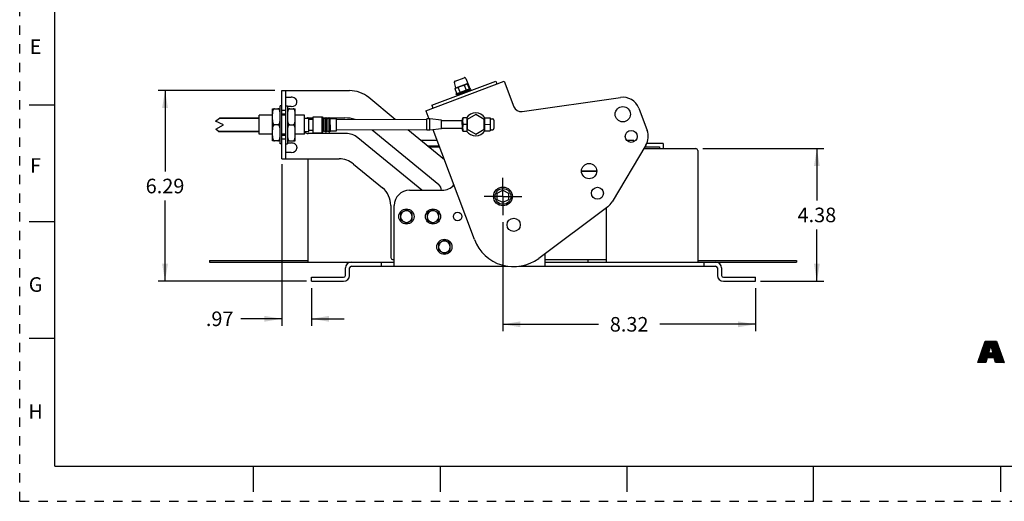
# Model space of a CAD drawing. Units: inches. Extents: x 0 to 17, y 0 to 11.
# Drawn here: x 0 to 10.5, y 0 to 5.2 of the extents above; entities that cross this region are included whole.
import ezdxf

# ---------------------------------------------------------------- set-up
doc = ezdxf.new("R2010")
doc.units = ezdxf.units.IN
doc.header["$LTSCALE"] = 0.935
doc.header["$MEASUREMENT"] = 0
doc.linetypes.add('CENTER', pattern=[0.6, 0.375, -0.075, 0.075, -0.075])
doc.linetypes.add('HIDDEN', pattern=[0.2, 0.1, -0.1])
doc.layers.get('0').update_dxf_attribs({"linetype": 'CONTINUOUS'})
for name, color, linetype in [('02___PRT_ALL_AXES', 7, 'CONTINUOUS'), ('3_ALL_AXES', 7, 'CONTINUOUS'), ('AXIS_PART', 7, 'CONTINUOUS'), ('DEFAULT_2', 8, 'HIDDEN')]:
    doc.layers.add(name, color=color, linetype=linetype)
doc.styles.get("Standard").update_dxf_attribs({"font": 'txt', "width": 0.8})
doc.styles.add('TEXTSTYLE_2', font='txt')
doc.dimstyles.new('DIMSTYLE_1', dxfattribs={"dimtxt": 0.15625, "dimasz": 0.1875, "dimexe": 0.075, "dimexo": 0.075, "dimgap": 0.078125, "dimtad": 0, "dimtih": 1, "dimtoh": 1, "dimlfac": 3.076923, "dimzin": 4, "dimdsep": 46, "dimtxsty": 'STANDARD', "dimblk": '_FILLED', "dimblk1": '_FILLED', "dimblk2": '_FILLED', "dimcen": 0.09, "dimadec": 0, "dimazin": 0, "dimtp": 0.05, "dimtm": 0.05, "dimtfac": 1, "dimtofl": 0, "dimtmove": 0, "dimatfit": 3, "dimldrblk": '_FILLED', "dimfxl": 1, "dimtolj": 1, "dimtzin": 4, "dimarcsym": 0})

# ---------------------------------------------------------------- blocks, each defined once
blk = doc.blocks.new('SYMBOL_21_BL0', base_point=(11.318, 1.734))
at = {"color": 2, "linetype": 'CONTINUOUS'}
for p, q in [((10.283, 1.562), (10.438, 1.717)), ((10.288, 1.577), (10.428, 1.717)), ((10.294, 1.592), (10.418, 1.717)), ((10.299, 1.608), (10.408, 1.717)), ((10.304, 1.623), (10.398, 1.717)), ((10.31, 1.638), (10.388, 1.717)), ((10.315, 1.654), (10.378, 1.717)), ((10.32, 1.669), (10.368, 1.717)), ((10.326, 1.684), (10.358, 1.717)), ((10.331, 1.7), (10.348, 1.717)), ((10.337, 1.715), (10.338, 1.717)), ((10.397, 1.666), (10.448, 1.717)), ((10.4, 1.659), (10.458, 1.717)), ((10.402, 1.651), (10.461, 1.71)), ((10.405, 1.644), (10.463, 1.702)), ((10.407, 1.636), (10.466, 1.695)), ((10.41, 1.629), (10.469, 1.688)), ((10.259, 1.488), (10.375, 1.604)), ((10.261, 1.5), (10.38, 1.619)), ((10.267, 1.515), (10.385, 1.633)), ((10.269, 1.488), (10.373, 1.592)), ((10.272, 1.531), (10.39, 1.648)), ((10.277, 1.546), (10.395, 1.663)), ((10.279, 1.488), (10.383, 1.592)), ((10.289, 1.488), (10.393, 1.592)), ((10.299, 1.488), (10.403, 1.592)), ((10.309, 1.488), (10.413, 1.592)), ((10.368, 1.538), (10.482, 1.651)), ((10.378, 1.538), (10.484, 1.644)), ((10.388, 1.538), (10.487, 1.636)), ((10.398, 1.538), (10.49, 1.629)), ((10.408, 1.538), (10.492, 1.622)), ((10.412, 1.621), (10.471, 1.68)), ((10.415, 1.614), (10.474, 1.673)), ((10.417, 1.606), (10.476, 1.666)), ((10.418, 1.538), (10.495, 1.614)), ((10.42, 1.599), (10.479, 1.658)), ((10.428, 1.538), (10.497, 1.607)), ((10.434, 1.533), (10.5, 1.599)), ((10.436, 1.526), (10.503, 1.592)), ((10.439, 1.518), (10.505, 1.585)), ((10.319, 1.488), (10.355, 1.524)), ((10.329, 1.488), (10.351, 1.51)), ((10.339, 1.488), (10.347, 1.496)), ((10.441, 1.51), (10.508, 1.577)), ((10.443, 1.503), (10.511, 1.57)), ((10.446, 1.495), (10.513, 1.563)), ((10.448, 1.488), (10.516, 1.555)), ((10.458, 1.488), (10.518, 1.548)), ((10.468, 1.488), (10.521, 1.541)), ((10.478, 1.488), (10.524, 1.533)), ((10.488, 1.488), (10.526, 1.526)), ((10.498, 1.488), (10.529, 1.519)), ((10.508, 1.488), (10.531, 1.511)), ((10.518, 1.488), (10.534, 1.504)), ((10.528, 1.488), (10.537, 1.497)), ((10.538, 1.488), (10.539, 1.489))]:
    blk.add_line(p, q, dxfattribs=at)
for points, knots in [([(10.257, 1.488), (10.257, 1.488), (10.344, 1.488), (10.344, 1.488), (10.344, 1.488), (10.359, 1.538), (10.359, 1.538), (10.359, 1.538), (10.433, 1.538), (10.433, 1.538), (10.433, 1.538), (10.448, 1.488), (10.448, 1.488), (10.448, 1.488), (10.54, 1.488), (10.54, 1.488), (10.54, 1.488), (10.458, 1.717), (10.458, 1.717), (10.458, 1.717), (10.337, 1.717), (10.337, 1.717), (10.337, 1.717), (10.257, 1.488), (10.257, 1.488)], [0, 0, 0, 0, 1, 1, 1, 2, 2, 2, 3, 3, 3, 4, 4, 4, 5, 5, 5, 6, 6, 6, 7, 7, 7, 8, 8, 8, 8]), ([(10.396, 1.668), (10.396, 1.668), (10.397, 1.668), (10.397, 1.668), (10.397, 1.668), (10.422, 1.592), (10.422, 1.592), (10.422, 1.592), (10.371, 1.592), (10.371, 1.592), (10.371, 1.592), (10.396, 1.668), (10.396, 1.668)], [0, 0, 0, 0, 1, 1, 1, 2, 2, 2, 3, 3, 3, 4, 4, 4, 4])]:
    blk.add_open_spline(points, degree=3, knots=knots, dxfattribs=at)
blk = doc.blocks.new('_FILLED')
at = {"color": 0, "linetype": 'BYBLOCK'}
blk.add_solid([(0, 0), (-1, 0.167), (-1, -0.167)], dxfattribs=at)
blk = doc.blocks.new('*D6')
at = {"color": 2, "linetype": 'CONTINUOUS'}
for p, q in [((2.733, 4.401), (1.481, 4.401)), ((1.556, 4.401), (1.556, 3.535)), ((1.556, 2.358), (1.556, 3.223)), ((3.069, 2.358), (1.481, 2.358))]:
    blk.add_line(p, q, dxfattribs=at)
at = {"color": 2, "linetype": 'CONTINUOUS', "xscale": 0.1875, "yscale": 0.1875, "zscale": 0.1875}
for p, rotation in [((1.556, 4.401), 90), ((1.556, 2.358), 270)]:
    blk.add_blockref('_FILLED', p, dxfattribs=dict(at, rotation=rotation))
at = {"color": 2, "linetype": 'CONTINUOUS', "insert": (1.556, 3.457), "char_height": 0.1562, "width": 0.5, "attachment_point": 2, "line_spacing_factor": 0.9}
blk.add_mtext('6.29', dxfattribs=at)
blk = doc.blocks.new('*D7')
at = {"color": 2, "linetype": 'CONTINUOUS'}
for p, q in [((5.174, 2.991), (5.174, 1.822)), ((7.877, 2.283), (7.877, 1.822)), ((5.174, 1.897), (6.197, 1.897)), ((7.877, 1.897), (6.853, 1.897))]:
    blk.add_line(p, q, dxfattribs=at)
at = {"color": 2, "linetype": 'CONTINUOUS', "xscale": 0.1875, "yscale": 0.1875, "zscale": 0.1875, "rotation": 180}
blk.add_blockref('_FILLED', (5.174, 1.897), dxfattribs=at)
at = {"color": 2, "linetype": 'CONTINUOUS', "xscale": 0.1875, "yscale": 0.1875, "zscale": 0.1875}
blk.add_blockref('_FILLED', (7.877, 1.897), dxfattribs=at)
at = {"color": 2, "linetype": 'CONTINUOUS', "insert": (6.525, 1.975), "char_height": 0.1562, "width": 0.5, "attachment_point": 2, "line_spacing_factor": 0.9}
blk.add_mtext('8.32', dxfattribs=at)
blk = doc.blocks.new('*D8')
at = {"color": 2, "linetype": 'CONTINUOUS'}
for p, q in [((2.808, 3.614), (2.808, 1.881)), ((3.125, 2.283), (3.125, 1.881)), ((2.808, 1.956), (2.367, 1.956)), ((3.125, 1.956), (3.475, 1.956))]:
    blk.add_line(p, q, dxfattribs=at)
at = {"color": 2, "linetype": 'CONTINUOUS', "xscale": 0.1875, "yscale": 0.1875, "zscale": 0.1875}
blk.add_blockref('_FILLED', (2.808, 1.956), dxfattribs=at)
at = {"color": 2, "linetype": 'CONTINUOUS', "xscale": 0.1875, "yscale": 0.1875, "zscale": 0.1875, "rotation": 180}
blk.add_blockref('_FILLED', (3.125, 1.956), dxfattribs=at)
at = {"color": 2, "linetype": 'CONTINUOUS', "insert": (2.289, 2.034), "char_height": 0.1562, "width": 0.375, "attachment_point": 3, "line_spacing_factor": 0.9}
blk.add_mtext('.97', dxfattribs=at)
blk = doc.blocks.new('*D10')
at = {"color": 2, "linetype": 'CONTINUOUS'}
for p, q in [((7.314, 3.78), (8.61, 3.78)), ((8.535, 3.78), (8.535, 3.225)), ((8.535, 2.358), (8.535, 2.913)), ((7.932, 2.358), (8.61, 2.358))]:
    blk.add_line(p, q, dxfattribs=at)
at = {"color": 2, "linetype": 'CONTINUOUS', "xscale": 0.1875, "yscale": 0.1875, "zscale": 0.1875}
for p, rotation in [((8.535, 3.78), 90), ((8.535, 2.358), 270)]:
    blk.add_blockref('_FILLED', p, dxfattribs=dict(at, rotation=rotation))
at = {"color": 2, "linetype": 'CONTINUOUS', "insert": (8.535, 3.147), "char_height": 0.1562, "width": 0.5, "attachment_point": 2, "line_spacing_factor": 0.9}
blk.add_mtext('4.38', dxfattribs=at)

msp = doc.modelspace()

# ---------------------------------------------------------------- linework, layer by layer
at = {"color": 7, "linetype": 'CONTINUOUS'}
for p, q in [((0.375, 0.375), (0.375, 10.625)), ((4.34823, 4.18528), (5.18748, 4.50195)), ((4.66236, 4.42124), (4.66933, 4.42976)), ((4.66933, 4.42976), (4.78492, 4.47337)), ((4.71454, 4.38394), (4.69571, 4.43383)), ((4.78125, 4.40911), (4.76242, 4.459)), ((4.79578, 4.47159), (4.78492, 4.47337)), ((4.8146, 4.4217), (4.79578, 4.47159)), ((5.09642, 4.50393), (5.10842, 4.47212)), ((5.18748, 4.50195), (5.29065, 4.22851)), ((2.80801, 4.40096), (3.53012, 4.40096)), ((2.84864, 3.66971), (2.84864, 4.40096)), ((4.02093, 4.09257), (3.73684, 4.32674)), ((4.68118, 4.37135), (4.66236, 4.42124)), ((4.67187, 4.36784), (4.82391, 4.42521)), ((4.67646, 4.35568), (4.67187, 4.36784)), ((4.67646, 4.35568), (4.8285, 4.41305)), ((4.71785, 4.36108), (4.71447, 4.37002)), ((4.79386, 4.38977), (4.79049, 4.39871)), ((4.8285, 4.41305), (4.82391, 4.42521)), ((5.37826, 4.17677), (6.431, 4.32844)), ((0.1, 4.25), (0.375, 4.25)), ((2.78754, 3.83221), (2.78754, 4.23846)), ((2.80704, 4.23846), (2.78754, 4.23846)), ((2.80704, 3.83221), (2.80704, 4.23846)), ((2.84864, 4.23846), (2.86814, 4.23846)), ((2.86814, 4.23846), (2.86814, 3.83221)), ((4.41225, 4.24577), (4.42425, 4.21397)), ((2.70629, 3.86308), (2.70629, 4.20758)), ((2.70629, 4.20758), (2.78754, 4.20758)), ((2.84864, 4.18808), (2.80801, 4.18808)), ((2.84864, 4.14908), (2.80801, 4.14908)), ((2.86814, 4.20758), (2.94939, 4.20758)), ((2.94939, 3.86308), (2.94939, 4.20758)), ((4.34823, 4.18528), (4.38041, 4.1)), ((4.88232, 4.14462), (4.79145, 4.09185)), ((4.97345, 4.09232), (4.88232, 4.14462)), ((6.62794, 4.21214), (6.71754, 3.97466)), ((2.09813, 4.07366), (2.13868, 4.10683)), ((2.18183, 4.03533), (2.09813, 4.07366)), ((2.10161, 3.98655), (2.18183, 4.03533)), ((2.13868, 4.10683), (2.56329, 4.10683)), ((2.76479, 4.03533), (2.72904, 4.03533)), ((2.89089, 4.03533), (2.92664, 4.03533)), ((3.08914, 4.10846), (3.14179, 4.10846)), ((3.24794, 4.10846), (3.2711, 4.10846)), ((3.24892, 4.10711), (3.24892, 3.96356)), ((3.2566, 4.10035), (3.25693, 3.97036)), ((3.28213, 4.10846), (3.30622, 4.10846)), ((3.31707, 4.10846), (3.48206, 4.10846)), ((4.7361, 4.07979), (4.74079, 4.0798)), ((4.73621, 4.0797), (4.7361, 4.07979)), ((4.74081, 4.0718), (4.73621, 4.0797)), ((4.73646, 4.07877), (4.73621, 4.0797)), ((4.741, 3.99855), (4.74079, 4.0798)), ((4.74528, 4.11043), (4.74106, 4.09852)), ((4.74137, 3.97984), (4.74106, 4.09852)), ((4.78978, 4.1104), (4.74523, 4.11028)), ((4.78997, 4.03931), (4.74934, 4.0392)), ((4.79015, 3.96821), (4.78978, 4.1104)), ((4.79159, 4.07193), (4.78987, 4.07488)), ((4.79145, 4.09185), (4.79173, 3.98677)), ((4.97373, 3.98724), (4.97345, 4.09232)), ((4.9744, 4.0724), (4.9735, 4.07395)), ((4.97438, 4.00186), (4.97366, 4.01134)), ((4.97506, 4.07355), (4.9744, 4.0724)), ((4.97454, 4.07216), (4.9744, 4.0724)), ((4.97514, 4.06905), (4.97454, 4.07216)), ((4.97503, 4.11096), (5.03613, 4.11111)), ((4.97503, 4.11096), (4.9754, 3.96861)), ((4.97521, 4.03978), (5.03631, 4.03994)), ((5.03613, 4.11111), (5.0365, 3.96877)), ((5.04916, 4.09815), (5.06379, 4.09819)), ((5.07682, 4.08522), (5.07706, 3.99487)), ((2.12774, 3.96383), (2.10161, 3.98655)), ((2.12774, 3.96383), (2.56329, 3.96383)), ((2.84864, 3.92158), (2.80801, 3.92158)), ((3.49111, 3.94271), (3.08914, 3.94271)), ((3.77254, 3.98143), (4.48569, 3.39359)), ((4.54676, 3.65914), (4.15457, 3.98242)), ((4.86913, 2.80479), (4.42534, 3.98092)), ((4.74565, 3.96795), (4.74137, 3.97984)), ((4.7456, 3.9681), (4.79015, 3.96821)), ((4.79011, 4.00079), (4.79128, 3.99878)), ((4.79128, 3.99878), (4.79139, 3.99868)), ((4.79169, 4.00041), (4.79158, 4.00131)), ((4.79173, 3.98677), (4.88286, 3.93447)), ((4.88286, 3.93447), (4.97373, 3.98724)), ((4.97369, 4.00117), (4.97409, 3.99925)), ((4.97369, 3.99994), (4.97409, 3.99925)), ((4.97409, 3.99925), (4.97421, 3.99915)), ((4.97477, 3.99949), (4.97438, 4.00186)), ((4.97498, 3.99916), (4.97477, 3.99949)), ((4.97509, 3.99925), (4.97498, 3.99916)), ((4.97509, 3.99925), (4.97532, 3.99965)), ((4.9754, 3.96861), (5.0365, 3.96877)), ((5.04946, 3.9818), (5.06409, 3.98184)), ((2.78754, 3.86308), (2.70629, 3.86308)), ((2.80704, 3.83221), (2.78754, 3.83221)), ((2.84864, 3.88258), (2.80801, 3.88258)), ((2.84864, 3.83221), (2.86814, 3.83221)), ((2.86814, 3.86308), (2.94939, 3.86308)), ((4.30391, 3.33285), (3.62031, 3.89632)), ((4.4679, 3.86814), (4.2932, 3.86814)), ((4.36306, 3.81056), (4.48962, 3.81056)), ((4.37082, 3.80416), (4.49204, 3.80416)), ((6.70376, 3.81701), (6.34287, 3.20843)), ((6.57521, 3.86814), (6.49918, 3.86814)), ((6.57521, 3.85374), (6.57521, 3.86814)), ((2.80801, 3.66971), (3.41939, 3.66971)), ((3.57443, 3.61405), (3.88443, 3.35852)), ((4.17301, 3.33285), (4.52401, 3.33285)), ((5.11308, 3.30238), (5.17401, 3.33366)), ((5.11308, 3.23201), (5.11308, 3.30238)), ((5.17401, 3.33366), (5.23495, 3.30238)), ((5.23495, 3.30238), (5.23495, 3.23201)), ((3.97314, 3.17043), (3.97314, 2.61265)), ((4.01051, 2.52018), (4.01051, 3.17035)), ((5.17401, 3.20073), (5.11308, 3.23201)), ((5.23495, 3.23201), (5.17401, 3.20073)), ((4.14051, 3.1227), (4.07876, 3.08705)), ((4.07876, 3.08705), (4.07876, 3.01574)), ((4.20226, 3.08705), (4.14051, 3.1227)), ((4.20226, 3.01574), (4.20226, 3.08705)), ((4.42489, 3.1227), (4.36314, 3.08705)), ((4.36314, 3.08705), (4.36314, 3.01574)), ((4.48664, 3.08705), (4.42489, 3.1227)), ((4.48664, 3.01574), (4.48664, 3.08705)), ((6.29511, 3.15528), (5.55723, 2.60386)), ((0.1, 3), (0.375, 3)), ((4.07876, 3.01574), (4.14051, 2.98009)), ((4.14051, 2.98009), (4.20226, 3.01574)), ((4.36314, 3.01574), (4.42489, 2.98009)), ((4.42489, 2.98009), (4.48664, 3.01574)), ((4.54676, 2.7977), (4.48501, 2.76205)), ((4.48501, 2.76205), (4.48501, 2.69074)), ((4.60851, 2.76205), (4.54676, 2.7977)), ((4.60851, 2.69074), (4.60851, 2.76205)), ((4.48501, 2.69074), (4.54676, 2.65509)), ((4.54676, 2.65509), (4.60851, 2.69074)), ((5.62251, 2.65265), (5.62251, 2.52018)), ((2.03289, 2.58015), (2.03289, 2.5639)), ((2.03289, 2.58015), (3.08914, 2.58015)), ((3.87401, 2.52018), (3.87401, 2.5639)), ((3.99264, 2.59315), (4.01051, 2.59315)), ((7.25889, 2.58015), (8.31514, 2.58015)), ((7.32876, 2.52018), (7.32876, 2.5639)), ((8.31514, 2.58015), (8.31514, 2.5639)), ((3.53114, 2.42073), (3.53114, 2.50068)), ((3.55064, 2.52018), (5.22708, 2.52018)), ((5.34893, 2.52018), (7.45064, 2.52018)), ((7.47014, 2.50068), (7.47014, 2.42073)), ((3.12473, 2.35752), (3.12473, 2.40123)), ((3.12473, 2.35752), (3.46793, 2.35752)), ((7.53335, 2.35752), (7.87655, 2.35752)), ((7.87655, 2.35752), (7.87655, 2.40123)), ((0.1, 1.75), (0.375, 1.75)), ((0.375, 0.375), (16.625, 0.375)), ((2.5, 0.375), (2.5, 0.1)), ((4.5, 0.375), (4.5, 0.1)), ((6.5, 0.375), (6.5, 0.1)), ((8.5, 0), (8.5, 0.375)), ((10.5, 0.375), (10.5, 0.1))]:
    msp.add_line(p, q, dxfattribs=at)
at = {"color": 6, "linetype": 'CONTINUOUS'}
for p, q in [((4.66147, 4.50403), (4.7591, 4.53918)), ((4.67091, 4.43023), (4.65357, 4.48834)), ((4.77522, 4.53214), (4.82102, 4.42412)), ((4.69421, 4.35217), (4.69147, 4.36134)), ((4.8261, 4.41214), (4.82983, 4.40334)), ((4.37547, 3.80033), (4.49349, 3.80033)), ((6.69386, 3.80033), (6.85031, 3.80033)), ((6.8887, 3.83615), (6.71238, 3.83615)), ((6.85031, 3.80033), (6.85031, 3.78009)), ((6.8887, 3.83615), (6.8887, 3.78009)), ((6.17712, 3.53546), (6.01497, 3.53546)), ((6.17717, 3.53674), (6.01501, 3.53674)), ((6.28389, 2.58861), (5.62251, 2.58861))]:
    msp.add_line(p, q, dxfattribs=at)
at = {"color": 2, "linetype": 'CONTINUOUS'}
for p, q in [((4.75923, 4.53922), (4.7591, 4.53918)), ((4.77522, 4.53214), (4.77392, 4.53447)), ((4.65307, 4.49093), (4.65357, 4.48834))]:
    msp.add_line(p, q, dxfattribs=at)
at = {"color": 3, "linetype": 'CONTINUOUS'}
for p, q in [((4.41225, 4.24577), (5.09642, 4.50393)), ((2.80801, 4.1369), (2.80801, 4.40096)), ((2.80801, 3.66971), (2.80801, 3.93377)), ((6.68187, 3.78009), (7.23939, 3.78009)), ((7.25889, 3.76059), (7.25889, 2.5639)), ((3.08914, 2.5639), (3.08914, 3.66971)), ((6.28389, 2.5639), (6.28389, 3.1469)), ((2.03289, 2.5639), (4.01051, 2.5639)), ((5.62251, 2.5639), (8.31514, 2.5639)), ((6.08791, 2.5639), (6.08791, 2.58861)), ((3.48743, 2.42073), (3.48743, 2.50068)), ((7.51385, 2.50068), (7.51385, 2.42073)), ((3.12473, 2.40123), (3.46793, 2.40123)), ((7.53335, 2.40123), (7.87655, 2.40123))]:
    msp.add_line(p, q, dxfattribs=at)
at = {"color": 7, "linetype": 'CONTINUOUS'}
for centre, radius in [((6.45705, 4.14766), 0.08174), ((6.54666, 3.91018), 0.06386), ((6.09616, 3.53907), 0.08174), ((5.17401, 3.2672), 0.0845), ((6.18577, 3.30159), 0.06386), ((4.14051, 3.0514), 0.08125), ((4.42489, 3.0514), 0.08125), ((5.28875, 2.96312), 0.07118), ((4.54676, 2.7264), 0.08125)]:
    msp.add_circle(centre, radius, dxfattribs=at)
at = {"color": 2, "linetype": 'CONTINUOUS'}
for centre, radius, start, end in [((4.76344, 4.52714), 0.0128, 22.979821, 109.800021), ((4.76343, 4.52719), 0.01275, 92.976298, 109.251188), ((4.76343, 4.52708), 0.01286, 78.015124, 92.925007), ((4.76346, 4.52717), 0.01276, 63.51084, 78.060639), ((4.76352, 4.52728), 0.01264, 50.23439, 63.549287), ((4.76354, 4.52731), 0.0126, 49.111655, 50.227427), ((4.76321, 4.52695), 0.01309, 37.215059, 49.033896), ((4.76305, 4.52683), 0.01329, 35.116808, 37.23419), ((4.66583, 4.492), 0.0128, 109.917464, 196.620303), ((4.666, 4.49195), 0.01298, 156.119718, 170.295268), ((4.66579, 4.49202), 0.01276, 126.535615, 156.038346)]:
    msp.add_arc(centre, radius, start, end, dxfattribs=at)
at = {"color": 7, "linetype": 'CONTINUOUS'}
for centre, radius, start, end in [((3.53012, 4.07596), 0.325, 50.501918, 90), ((6.45705, 4.14766), 0.18265, 20.672637, 98.198188), ((5.36667, 4.25719), 0.08125, 200.672637, 278.198188), ((3.08914, 4.02558), 0.08288, 90, 99.343092), ((3.25677, 4.03535), 0.0474, 90.14768, 99.601564), ((3.48206, 3.7286), 0.37986, 73.409926, 90), ((4.74488, 4.06844), 0.00406, 180.14768, 200.653831), ((4.74503, 4.00994), 0.00406, 159.641529, 180.14768), ((4.97631, 3.99295), 0.23163, 168.911834, 169.232748), ((4.98418, 4.08826), 0.23991, 191.384147, 191.799997), ((4.98443, 3.99135), 0.23991, 168.495363, 168.911206), ((5.04913, 4.11115), 0.013, 180.14768, 270.14768), ((5.06382, 4.08519), 0.013, 0.14768, 90.14768), ((3.08914, 4.02558), 0.08288, 242.429201, 270), ((3.25677, 4.03535), 0.0474, 260.56432, 270.14768), ((3.49111, 3.73958), 0.20312, 50.501918, 90), ((5.0495, 3.9688), 0.013, 90.14768, 180.14768), ((5.06406, 3.99484), 0.013, 270.14768, 0.14768), ((6.54666, 3.91018), 0.18265, 329.332445, 20.672637), ((3.41939, 3.42596), 0.24375, 50.501918, 90), ((4.43401, 3.3309), 0.08125, 1.388916, 50.501918), ((4.52401, 3.49535), 0.1625, 270, 319.888184), ((3.72939, 3.17043), 0.24375, 0, 50.501918), ((4.17301, 3.17035), 0.1625, 90, 180), ((6.18577, 3.30159), 0.18265, 306.771055, 329.332445), ((4.14051, 3.0514), 0.06177, 121.385132, 178.614868), ((4.14051, 3.0514), 0.06177, 61.385132, 118.614868), ((4.14051, 3.0514), 0.06177, 1.385132, 58.614868), ((4.42489, 3.0514), 0.06177, 121.385132, 178.614868), ((4.42489, 3.0514), 0.06177, 61.385132, 118.614868), ((4.42489, 3.0514), 0.06177, 1.385132, 58.614868), ((4.14051, 3.0514), 0.06177, 181.385132, 238.614868), ((4.14051, 3.0514), 0.06177, 241.385132, 298.614868), ((4.14051, 3.0514), 0.06177, 301.385132, 358.614868), ((4.42489, 3.0514), 0.06177, 181.385132, 238.614868), ((4.42489, 3.0514), 0.06177, 241.385132, 298.614868), ((4.42489, 3.0514), 0.06177, 301.385132, 358.614868), ((4.54676, 2.7264), 0.06177, 121.385132, 178.614868), ((4.54676, 2.7264), 0.06177, 61.385132, 118.614868), ((4.54676, 2.7264), 0.06177, 1.385132, 58.614868), ((5.28875, 2.96312), 0.4485, 200.672637, 306.771055), ((4.54676, 2.7264), 0.06177, 181.385132, 238.614868), ((4.54676, 2.7264), 0.06177, 241.385132, 298.614868), ((4.54676, 2.7264), 0.06177, 301.385132, 358.614868), ((3.99264, 2.61265), 0.0195, 180, 270), ((3.55064, 2.50068), 0.0195, 90, 180), ((7.45064, 2.50068), 0.0195, 0, 90), ((3.46793, 2.42073), 0.06321, 270, 360), ((7.53335, 2.42073), 0.06321, 180, 270)]:
    msp.add_arc(centre, radius, start, end, dxfattribs=at)
at = {"color": 3, "linetype": 'CONTINUOUS'}
for centre, radius, start, end in [((7.23939, 3.76059), 0.0195, 0, 90), ((3.55064, 2.50068), 0.06321, 90, 180), ((7.45064, 2.50068), 0.06321, 0, 90), ((3.46793, 2.42073), 0.0195, 270, 360), ((7.53335, 2.42073), 0.0195, 180, 270)]:
    msp.add_arc(centre, radius, start, end, dxfattribs=at)
at = {"color": 2, "linetype": 'CONTINUOUS'}
for points, knots in [([(4.65321, 4.49414), (4.65317, 4.49388), (4.65302, 4.49282), (4.653, 4.49174), (4.65307, 4.49093)], [0, 0, 0, 0, 0.24288655, 1, 1, 1, 1]), ([(4.66147, 4.50403), (4.66145, 4.50402), (4.66143, 4.50401), (4.6614, 4.504), (4.66138, 4.504)], [0, 0, 0, 0, 0.43862608, 1, 1, 1, 1])]:
    msp.add_open_spline(points, degree=3, knots=knots, dxfattribs=at)
msp.add_open_spline([(4.66138, 4.504), (4.66025, 4.50357), (4.65917, 4.50299), (4.6582, 4.50227)], degree=3, dxfattribs=at)
at = {"color": 7, "linetype": 'CONTINUOUS'}
for points, knots in [([(4.66236, 4.42124), (4.66336, 4.42246), (4.66542, 4.42479), (4.66878, 4.42792), (4.67183, 4.43011), (4.6744, 4.43154), (4.67572, 4.43215), (4.67639, 4.43242)], [0, 0, 0, 0, 0.26129271, 0.51417236, 0.75947575, 0.88012962, 1, 1, 1, 1]), ([(4.67779, 4.43295), (4.67847, 4.43319), (4.67987, 4.4336), (4.68274, 4.43423), (4.68647, 4.4346), (4.69107, 4.43447), (4.69415, 4.43408), (4.69571, 4.43383)], [0, 0, 0, 0, 0.11987038, 0.24052425, 0.48582764, 0.73870729, 1, 1, 1, 1]), ([(4.69571, 4.43383), (4.69803, 4.43556), (4.70274, 4.43891), (4.71009, 4.44353), (4.71774, 4.44764), (4.72304, 4.44998), (4.72573, 4.45104)], [0, 0, 0, 0, 0.25000281, 0.50000481, 0.75000313, 1, 1, 1, 1]), ([(4.72852, 4.45209), (4.73124, 4.45307), (4.73676, 4.45482), (4.74522, 4.45679), (4.75379, 4.45817), (4.75954, 4.45877), (4.76242, 4.459)], [0, 0, 0, 0, 0.24999687, 0.49999519, 0.74999719, 1, 1, 1, 1]), ([(4.76242, 4.459), (4.76342, 4.46022), (4.76548, 4.46255), (4.76885, 4.46568), (4.7719, 4.46787), (4.77447, 4.4693), (4.77579, 4.46991), (4.77646, 4.47018)], [0, 0, 0, 0, 0.26129271, 0.51417236, 0.75947575, 0.88012962, 1, 1, 1, 1]), ([(4.77786, 4.47071), (4.77854, 4.47094), (4.77994, 4.47136), (4.78281, 4.47198), (4.78654, 4.47236), (4.79114, 4.47223), (4.79422, 4.47184), (4.79578, 4.47159)], [0, 0, 0, 0, 0.11987038, 0.24052425, 0.48582764, 0.73870729, 1, 1, 1, 1]), ([(2.72904, 4.20758), (2.72829, 4.20758), (2.7268, 4.20745), (2.72464, 4.2069), (2.72262, 4.20602), (2.72017, 4.20455), (2.71754, 4.20222), (2.71499, 4.19899), (2.71294, 4.19551), (2.71131, 4.19187), (2.71, 4.18814), (2.70863, 4.18309), (2.70747, 4.17668), (2.70669, 4.16892), (2.70634, 4.16115), (2.70629, 4.15596), (2.70629, 4.15337)], [0, 0, 0, 0, 0.03501044, 0.06974598, 0.10393949, 0.13753166, 0.20301809, 0.26685618, 0.32957755, 0.39156048, 0.45305775, 0.51423527, 0.63600107, 0.75742568, 0.87872833, 1, 1, 1, 1]), ([(2.78754, 4.15337), (2.78754, 4.15596), (2.78749, 4.16115), (2.78714, 4.16892), (2.78636, 4.17668), (2.7852, 4.1831), (2.78383, 4.18814), (2.78252, 4.19187), (2.78089, 4.19551), (2.77884, 4.19899), (2.77629, 4.20223), (2.77365, 4.20455), (2.77121, 4.20603), (2.76919, 4.2069), (2.76703, 4.20745), (2.76554, 4.20758), (2.76479, 4.20758)], [0, 0, 0, 0, 0.12128452, 0.2425996, 0.36403593, 0.48581391, 0.54699758, 0.60849966, 0.67048554, 0.7332067, 0.79704053, 0.86251524, 0.89610733, 0.93028807, 0.96499875, 1, 1, 1, 1]), ([(2.89089, 4.20758), (2.89014, 4.20758), (2.88865, 4.20745), (2.88649, 4.2069), (2.88447, 4.20603), (2.88203, 4.20455), (2.87939, 4.20223), (2.87684, 4.19899), (2.87479, 4.19551), (2.87316, 4.19187), (2.87185, 4.18814), (2.87048, 4.1831), (2.86932, 4.17668), (2.86854, 4.16892), (2.86819, 4.16115), (2.86814, 4.15596), (2.86814, 4.15337)], [0, 0, 0, 0, 0.03499954, 0.06970729, 0.10388726, 0.13748171, 0.20295726, 0.26679024, 0.32951115, 0.39149706, 0.45299933, 0.51418332, 0.63596218, 0.75739925, 0.87871493, 1, 1, 1, 1]), ([(2.94939, 4.15337), (2.94939, 4.15596), (2.94934, 4.16115), (2.94899, 4.16892), (2.94821, 4.17668), (2.94705, 4.1831), (2.94568, 4.18814), (2.94437, 4.19187), (2.94274, 4.19551), (2.94069, 4.19899), (2.93814, 4.20223), (2.9355, 4.20455), (2.93306, 4.20603), (2.93104, 4.2069), (2.92888, 4.20745), (2.92739, 4.20758), (2.92664, 4.20758)], [0, 0, 0, 0, 0.12127501, 0.24258114, 0.36400943, 0.48577852, 0.54695813, 0.60845752, 0.67044227, 0.73316465, 0.79700261, 0.86248757, 0.89608002, 0.93027074, 0.96499444, 1, 1, 1, 1]), ([(2.70629, 4.08955), (2.70629, 4.08695), (2.70634, 4.08177), (2.70669, 4.07399), (2.70747, 4.06623), (2.70863, 4.05982), (2.71, 4.05478), (2.71131, 4.05105), (2.71294, 4.04741), (2.71499, 4.04393), (2.71754, 4.04069), (2.72017, 4.03837), (2.72262, 4.03689), (2.72464, 4.03602), (2.7268, 4.03546), (2.72829, 4.03533), (2.72904, 4.03533)], [0, 0, 0, 0, 0.1212716, 0.24257416, 0.36399856, 0.48576392, 0.54694117, 0.6084382, 0.67042115, 0.73314322, 0.79698245, 0.86246978, 0.89606204, 0.93025541, 0.96498999, 1, 1, 1, 1]), ([(2.72904, 4.03533), (2.72829, 4.03533), (2.7268, 4.0352), (2.72464, 4.03465), (2.72262, 4.03377), (2.72077, 4.03266), (2.7191, 4.03135), (2.7171, 4.02942), (2.71499, 4.02674), (2.71294, 4.02325), (2.71131, 4.01962), (2.71, 4.01589), (2.70863, 4.01084), (2.70747, 4.00443), (2.70669, 3.99667), (2.70634, 3.9889), (2.70629, 3.98371), (2.70629, 3.98112)], [0, 0, 0, 0, 0.03500362, 0.06973347, 0.10393491, 0.1375297, 0.17057549, 0.2031053, 0.26693871, 0.32965414, 0.39162995, 0.45311974, 0.51429012, 0.63604212, 0.75745281, 0.87874184, 1, 1, 1, 1]), ([(2.76479, 4.03533), (2.76554, 4.03533), (2.76703, 4.03546), (2.76919, 4.03602), (2.77121, 4.03689), (2.77365, 4.03837), (2.77629, 4.04069), (2.77884, 4.04392), (2.78089, 4.04741), (2.78252, 4.05104), (2.78383, 4.05477), (2.7852, 4.05982), (2.78636, 4.06623), (2.78714, 4.07399), (2.78749, 4.08177), (2.78754, 4.08695), (2.78754, 4.08955)], [0, 0, 0, 0, 0.03500215, 0.0697154, 0.10389875, 0.13749075, 0.20296654, 0.26680009, 0.32952057, 0.39150587, 0.45300739, 0.51419053, 0.63596743, 0.75740266, 0.87871658, 1, 1, 1, 1]), ([(2.78754, 3.98112), (2.78754, 3.98371), (2.78749, 3.9889), (2.78714, 3.99667), (2.78636, 4.00443), (2.7852, 4.01084), (2.78383, 4.01589), (2.78252, 4.01962), (2.78089, 4.02325), (2.77884, 4.02674), (2.77629, 4.02997), (2.77366, 4.0323), (2.77121, 4.03377), (2.76919, 4.03465), (2.76703, 4.0352), (2.76554, 4.03533), (2.76479, 4.03533)], [0, 0, 0, 0, 0.12127056, 0.24257194, 0.36399503, 0.48576009, 0.5469374, 0.60843465, 0.67041868, 0.73314214, 0.79698209, 0.86246833, 0.89606197, 0.93026063, 0.96499253, 1, 1, 1, 1]), ([(2.86814, 4.08955), (2.86814, 4.08695), (2.86819, 4.08177), (2.86854, 4.07399), (2.86932, 4.06624), (2.87048, 4.05982), (2.87185, 4.05478), (2.87316, 4.05105), (2.87479, 4.04741), (2.87684, 4.04393), (2.87939, 4.04069), (2.88202, 4.03837), (2.88447, 4.03689), (2.88649, 4.03602), (2.88865, 4.03546), (2.89014, 4.03533), (2.89089, 4.03533)], [0, 0, 0, 0, 0.12127056, 0.24257194, 0.36399503, 0.48576009, 0.5469374, 0.60843465, 0.67041868, 0.73314214, 0.79698209, 0.86246833, 0.89606197, 0.93026063, 0.96499253, 1, 1, 1, 1]), ([(2.89089, 4.03533), (2.89014, 4.03533), (2.88865, 4.0352), (2.88649, 4.03465), (2.88447, 4.03378), (2.88203, 4.0323), (2.87939, 4.02998), (2.87684, 4.02674), (2.87479, 4.02326), (2.87316, 4.01962), (2.87185, 4.01589), (2.87048, 4.01085), (2.86932, 4.00443), (2.86854, 3.99667), (2.86819, 3.9889), (2.86814, 3.98371), (2.86814, 3.98112)], [0, 0, 0, 0, 0.03500215, 0.0697154, 0.10389875, 0.13749075, 0.20296654, 0.26680009, 0.32952057, 0.39150587, 0.45300739, 0.51419053, 0.63596743, 0.75740266, 0.87871658, 1, 1, 1, 1]), ([(2.92664, 4.03533), (2.92739, 4.03533), (2.92888, 4.03546), (2.93104, 4.03602), (2.93306, 4.03689), (2.93491, 4.03801), (2.93658, 4.03932), (2.93858, 4.04125), (2.94069, 4.04393), (2.94274, 4.04741), (2.94437, 4.05105), (2.94568, 4.05478), (2.94705, 4.05982), (2.94821, 4.06624), (2.94899, 4.07399), (2.94934, 4.08177), (2.94939, 4.08695), (2.94939, 4.08955)], [0, 0, 0, 0, 0.03500362, 0.06973347, 0.10393491, 0.1375297, 0.17057549, 0.2031053, 0.26693871, 0.32965414, 0.39162995, 0.45311974, 0.51429012, 0.63604212, 0.75745281, 0.87874184, 1, 1, 1, 1]), ([(2.94939, 3.98112), (2.94939, 3.98371), (2.94934, 3.9889), (2.94899, 3.99667), (2.94821, 4.00443), (2.94705, 4.01084), (2.94568, 4.01589), (2.94437, 4.01962), (2.94274, 4.02326), (2.94069, 4.02674), (2.93814, 4.02997), (2.93551, 4.0323), (2.93306, 4.03377), (2.93104, 4.03465), (2.92888, 4.0352), (2.92739, 4.03533), (2.92664, 4.03533)], [0, 0, 0, 0, 0.1212716, 0.24257416, 0.36399856, 0.48576392, 0.54694117, 0.6084382, 0.67042115, 0.73314322, 0.79698245, 0.86246978, 0.89606204, 0.93025541, 0.96498999, 1, 1, 1, 1]), ([(4.73874, 4.03917), (4.73855, 4.04364), (4.73828, 4.05019), (4.73789, 4.05863), (4.73761, 4.06426), (4.73733, 4.06917), (4.73706, 4.07324), (4.73682, 4.07605), (4.73662, 4.07778), (4.73652, 4.07847), (4.73646, 4.07877)], [0, 0, 0, 0, 0.33842579, 0.49564043, 0.63890785, 0.76416555, 0.86790397, 0.94723442, 0.97703488, 1, 1, 1, 1]), ([(4.741, 3.99971), (4.74094, 4.00002), (4.74084, 4.00074), (4.74065, 4.00251), (4.74041, 4.00534), (4.74014, 4.00942), (4.73987, 4.01432), (4.73959, 4.0199), (4.7392, 4.02827), (4.73893, 4.03475), (4.73874, 4.03917)], [0, 0, 0, 0, 0.02394421, 0.05460074, 0.13516636, 0.23950067, 0.36479197, 0.50760394, 0.66397071, 1, 1, 1, 1]), ([(4.74899, 4.04091), (4.74841, 4.04377), (4.74737, 4.04951), (4.74639, 4.05673), (4.74583, 4.06253), (4.74553, 4.06688), (4.74535, 4.07124), (4.7453, 4.0756), (4.74538, 4.07997), (4.74558, 4.08432), (4.74591, 4.08868), (4.7465, 4.09447), (4.74751, 4.10169), (4.74857, 4.10743), (4.74916, 4.11029)], [0, 0, 0, 0, 0.1252475, 0.25027997, 0.31273382, 0.3751542, 0.43755158, 0.49993869, 0.56232829, 0.62473344, 0.68716585, 0.7496358, 0.87470859, 1, 1, 1, 1]), ([(4.74952, 3.96811), (4.74894, 3.97091), (4.74787, 3.97654), (4.74662, 3.98503), (4.74593, 3.99215), (4.74561, 3.99785), (4.7455, 4.00213), (4.7455, 4.00641), (4.74563, 4.01069), (4.74588, 4.01497), (4.74637, 4.02066), (4.74725, 4.02776), (4.74822, 4.03341), (4.74875, 4.03622)], [0, 0, 0, 0, 0.12530142, 0.25038796, 0.37529425, 0.437706, 0.50010082, 0.56249137, 0.62488984, 0.68730877, 0.74975847, 0.87477542, 1, 1, 1, 1]), ([(4.79158, 4.00131), (4.7915, 4.00196), (4.79136, 4.00342), (4.79108, 4.00694), (4.79075, 4.01238), (4.79037, 4.01994), (4.79012, 4.02543), (4.78999, 4.02835)], [0, 0, 0, 0, 0.07192687, 0.16196049, 0.39138001, 0.67588154, 1, 1, 1, 1]), ([(4.79004, 4.01155), (4.79009, 4.01067), (4.79019, 4.00899), (4.79034, 4.00661), (4.7905, 4.00451), (4.79065, 4.00272), (4.7908, 4.00126), (4.79093, 4.00024), (4.79104, 3.9996), (4.79112, 3.99925), (4.79119, 3.99898), (4.79125, 3.99883), (4.79128, 3.99878)], [0, 0, 0, 0, 0.20684677, 0.39298964, 0.55676497, 0.69679853, 0.8119063, 0.90106962, 0.93575013, 0.96377581, 0.98515062, 1, 1, 1, 1]), ([(2.70629, 3.9173), (2.70629, 3.9147), (2.70634, 3.90952), (2.70669, 3.90174), (2.70747, 3.89398), (2.70863, 3.88757), (2.71, 3.88253), (2.71131, 3.8788), (2.71294, 3.87516), (2.71499, 3.87167), (2.71754, 3.86844), (2.72017, 3.86612), (2.72262, 3.86464), (2.72464, 3.86377), (2.7268, 3.86321), (2.72829, 3.86308), (2.72904, 3.86308)], [0, 0, 0, 0, 0.12127501, 0.24258114, 0.36400943, 0.48577852, 0.54695813, 0.60845752, 0.67044227, 0.73316465, 0.79700261, 0.86248757, 0.89608002, 0.93027074, 0.96499444, 1, 1, 1, 1]), ([(2.76479, 3.86308), (2.76554, 3.86308), (2.76703, 3.86321), (2.76919, 3.86377), (2.77121, 3.86464), (2.77365, 3.86612), (2.77629, 3.86844), (2.77884, 3.87167), (2.78089, 3.87516), (2.78252, 3.87879), (2.78383, 3.88252), (2.7852, 3.88757), (2.78636, 3.89398), (2.78714, 3.90174), (2.78749, 3.90952), (2.78754, 3.9147), (2.78754, 3.9173)], [0, 0, 0, 0, 0.03499954, 0.06970729, 0.10388726, 0.13748171, 0.20295726, 0.26679024, 0.32951115, 0.39149706, 0.45299933, 0.51418332, 0.63596218, 0.75739925, 0.87871493, 1, 1, 1, 1]), ([(2.86814, 3.9173), (2.86814, 3.9147), (2.86819, 3.90952), (2.86854, 3.90174), (2.86932, 3.89398), (2.87048, 3.88757), (2.87185, 3.88252), (2.87316, 3.87879), (2.87479, 3.87516), (2.87684, 3.87167), (2.87939, 3.86844), (2.88203, 3.86612), (2.88447, 3.86464), (2.88649, 3.86377), (2.88865, 3.86321), (2.89014, 3.86308), (2.89089, 3.86308)], [0, 0, 0, 0, 0.12128452, 0.2425996, 0.36403593, 0.48581391, 0.54699758, 0.60849966, 0.67048554, 0.7332067, 0.79704053, 0.86251524, 0.89610733, 0.93028807, 0.96499875, 1, 1, 1, 1]), ([(2.92664, 3.86308), (2.92739, 3.86308), (2.92888, 3.86321), (2.93104, 3.86377), (2.93306, 3.86464), (2.93551, 3.86612), (2.93814, 3.86844), (2.94069, 3.87168), (2.94274, 3.87516), (2.94437, 3.8788), (2.94568, 3.88253), (2.94705, 3.88757), (2.94821, 3.89398), (2.94899, 3.90174), (2.94934, 3.90952), (2.94939, 3.9147), (2.94939, 3.9173)], [0, 0, 0, 0, 0.03501044, 0.06974598, 0.10393949, 0.13753166, 0.20301809, 0.26685618, 0.32957755, 0.39156048, 0.45305775, 0.51423527, 0.63600107, 0.75742568, 0.87872833, 1, 1, 1, 1])]:
    msp.add_open_spline(points, degree=3, knots=knots, dxfattribs=at)
at = {"layer": '02___PRT_ALL_AXES', "color": 7, "linetype": 'CONTINUOUS'}
for p, q in [((2.56329, 3.93377), (2.56329, 4.1369)), ((2.70629, 4.1369), (2.56329, 4.1369)), ((2.84864, 4.1369), (2.80704, 4.1369)), ((3.05079, 4.1369), (2.94939, 4.1369)), ((3.05079, 3.93377), (3.05079, 4.1369)), ((3.14179, 4.12146), (3.23855, 4.12146)), ((3.14179, 3.94921), (3.14179, 4.12145)), ((3.23855, 3.94921), (3.23855, 4.12146)), ((3.23855, 4.12146), (3.24892, 4.10711)), ((3.2566, 4.10035), (3.27766, 4.11213)), ((3.27806, 3.95869), (3.27766, 4.11213)), ((3.27766, 4.11213), (3.29188, 4.10044)), ((3.29188, 4.10044), (3.31295, 4.11222)), ((3.31334, 3.95878), (3.31295, 4.11222)), ((3.31295, 4.11222), (3.32576, 4.10053)), ((2.56329, 4.10683), (2.13868, 4.10683)), ((3.05079, 4.10683), (3.09629, 4.10683)), ((3.09629, 3.96384), (3.09629, 4.10683)), ((3.09629, 4.09383), (3.14179, 4.09383)), ((3.29222, 3.97044), (3.29188, 4.10044)), ((3.32576, 4.10053), (3.39076, 4.1007)), ((3.3261, 3.97053), (3.32576, 4.10053)), ((3.3911, 3.9707), (3.39076, 4.1007)), ((3.39079, 4.09095), (4.35983, 4.09345)), ((4.39231, 4.10003), (4.35981, 4.09995)), ((4.36013, 3.97645), (4.35981, 4.09995)), ((4.39263, 3.97653), (4.39231, 4.10003)), ((4.51586, 4.0841), (4.39231, 4.10003)), ((4.51609, 3.99311), (4.51586, 4.08409)), ((4.51587, 4.07922), (4.7361, 4.07979)), ((5.04916, 4.09815), (5.06379, 4.09819)), ((2.56329, 3.96383), (2.12774, 3.96383)), ((2.70629, 3.93377), (2.56329, 3.93377)), ((2.84864, 3.93377), (2.80704, 3.93377)), ((3.05079, 3.93377), (2.94939, 3.93377)), ((3.05079, 3.96383), (3.09629, 3.96383)), ((3.09629, 3.97683), (3.14179, 3.97683)), ((3.14179, 3.94921), (3.23855, 3.94921)), ((3.23855, 3.94921), (3.24892, 3.96356)), ((3.25693, 3.97035), (3.27806, 3.95869)), ((3.27806, 3.95869), (3.29222, 3.97044)), ((3.29222, 3.97044), (3.31334, 3.95878)), ((3.31334, 3.95878), (3.3261, 3.97053)), ((3.3261, 3.97053), (3.3911, 3.9707)), ((3.39107, 3.98045), (4.36012, 3.98295)), ((4.39263, 3.97653), (4.36013, 3.97645)), ((4.51609, 3.9931), (4.39263, 3.97653)), ((4.51608, 3.99797), (4.741, 3.99855)), ((4.79139, 3.99868), (4.79169, 3.99868)), ((4.97421, 3.99915), (4.97498, 3.99916)), ((5.04946, 3.9818), (5.06409, 3.98184))]:
    msp.add_line(p, q, dxfattribs=at)
for start, end in [(35.981002, 144.365987), (215.933268, 324.318078)]:
    msp.add_arc((4.88259, 4.03954), 0.12187, start, end, dxfattribs=at)
at = {"layer": '3_ALL_AXES', "color": 2, "linetype": 'CENTER'}
for q in [(5.17401, 3.46795), (4.97326, 3.2672), (5.17401, 3.06645), (5.37476, 3.2672)]:
    msp.add_line((5.17401, 3.2672), q, dxfattribs=at)
at = {"layer": '3_ALL_AXES', "color": 7, "linetype": 'CONTINUOUS'}
msp.add_circle((5.17401, 3.2672), 0.10075, dxfattribs=at)
at = {"layer": 'AXIS_PART', "color": 7, "linetype": 'CONTINUOUS'}
for p, q in [((2.84864, 4.33108), (2.90579, 4.33108)), ((2.90579, 4.23033), (2.86814, 4.23033)), ((2.96784, 4.27421), (2.96784, 4.28721)), ((2.86814, 3.84033), (2.90579, 3.84033)), ((2.96784, 3.79646), (2.96784, 3.78346)), ((2.90579, 3.73958), (2.84864, 3.73958))]:
    msp.add_line(p, q, dxfattribs=at)
msp.add_circle((4.68895, 3.0514), 0.04566, dxfattribs=at)
for centre, major_axis, start_param, end_param in [((2.90579, 4.28721), (0.06205, 0), 0, 1.57079633), ((2.90579, 4.27421), (-0.06205, 0), 1.57079633, 3.14159265), ((2.90579, 3.79646), (0.06205, 0), 0, 1.57079633), ((2.90579, 3.78346), (-0.06205, 0), 1.57079633, 3.14159265)]:
    msp.add_ellipse(centre, major_axis=major_axis, ratio=0.70710678, start_param=start_param, end_param=end_param, dxfattribs=at)
at = {"layer": 'DEFAULT_2', "color": 8, "linetype": 'HIDDEN'}
for q in [(0, 11), (17, 0)]:
    msp.add_line((0, 0), q, dxfattribs=at)

# ---------------------------------------------------------------- block references
at = {"color": 2, "linetype": 'CONTINUOUS'}
msp.add_blockref('SYMBOL_21_BL0', (11.3182, 1.73439), dxfattribs=at)

# ---------------------------------------------------------------- texts
at = {"color": 2, "linetype": 'CONTINUOUS', "char_height": 0.156, "attachment_point": 2, "line_spacing_factor": 0.9, "style": 'TEXTSTYLE_2'}
for s, insert, width in [('E', (0.17, 4.95113), 0.143), ('F', (0.17, 3.67612), 0.143), ('G', (0.17, 2.40112), 0.156), ('H', (0.17, 1.04113), 0.156)]:
    msp.add_mtext(s, dxfattribs=dict(at, insert=insert, width=width))

# ---------------------------------------------------------------- dimensions: what is measured, and where the dimension line sits
at = {"color": 2, "linetype": 'CONTINUOUS'}
for base, p1, p2, picture, middle in [((1.55628, 4.40096), (3.14423, 2.35752), (2.80801, 4.40096), '*D6', (1.55628, 3.37924)), ((8.53495, 3.78009), (7.85705, 2.35752), (7.23939, 3.78009), '*D10', (8.53495, 3.06881))]:
    dim = msp.add_linear_dim(base=base, p1=p1, p2=p2, angle=90, dimstyle='DIMSTYLE_1', dxfattribs=at)
    dim.commit()
    dim.dimension.update_dxf_attribs({"geometry": picture, "text_midpoint": middle, "dimtype": 160})
for base, p1, p2, picture, middle in [((3.12473, 1.95554), (2.80801, 3.68921), (3.12473, 2.35752), '*D8', (2.10151, 1.95554)), ((7.87655, 1.89709), (5.17401, 3.06645), (7.87655, 2.35752), '*D7', (6.52528, 1.89709))]:
    dim = msp.add_linear_dim(base=base, p1=p1, p2=p2, dimstyle='DIMSTYLE_1', dxfattribs=at)
    dim.commit()
    dim.dimension.update_dxf_attribs({"geometry": picture, "text_midpoint": middle, "dimtype": 160})

doc.saveas('drawing.dxf')
